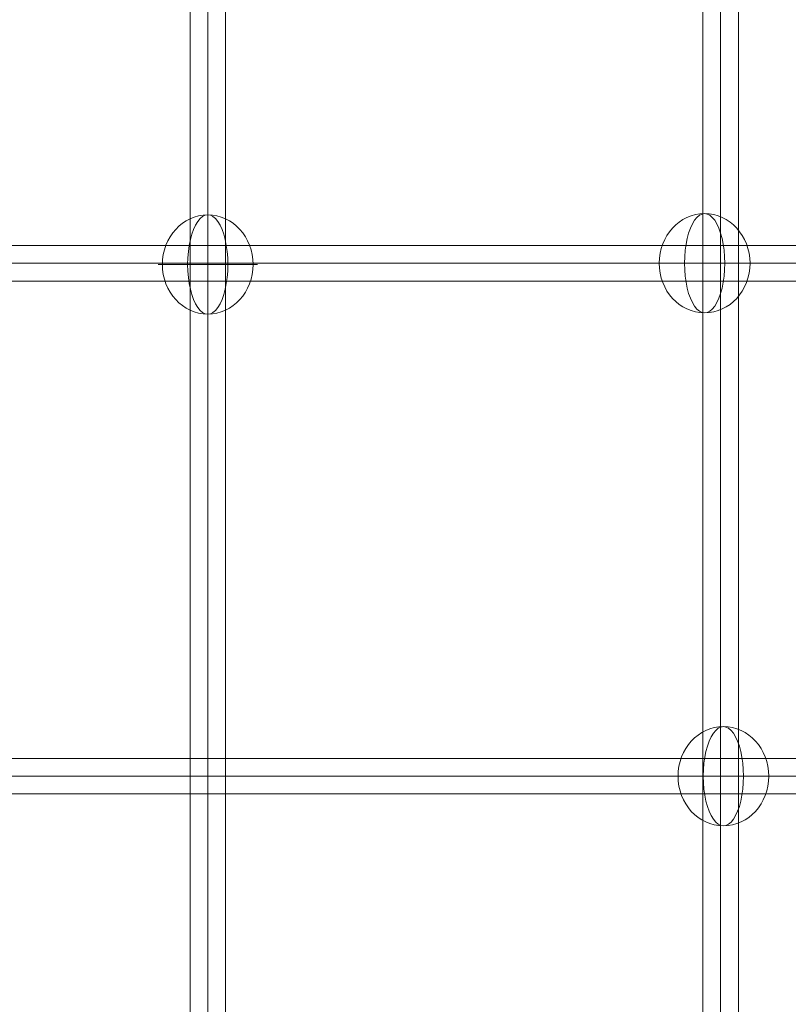
# Model space of a CAD drawing. Units: millimetres. Extents: x -8151 to 6199, y -5296 to 5054.
# Drawn here: x -4929 to -4539, y 545 to 1044 of the extents above; entities that cross this region are included whole.
import ezdxf

# ---------------------------------------------------------------- set-up
doc = ezdxf.new("R2010")
doc.units = ezdxf.units.MM
doc.header["$MEASUREMENT"] = 0
for name, color, linetype, lineweight in [('Level 8', 18, 'Continuous', 0), ('themes2 - Level 26', 7, 'Continuous', 0), ('themes2 - Level 27', 7, 'Continuous', 0)]:
    doc.layers.add(name, color=color, linetype=linetype, lineweight=lineweight)

# ---------------------------------------------------------------- blocks, each defined once
blk = doc.blocks.new('From Smart Solid_896')
at = {"layer": 'themes2 - Level 27', "color": 40, "linetype": 'Continuous', "lineweight": 0}
for p, q in [((-9, 806.98), (-9, -806.99)), ((0, 808.27), (0, -808.27)), ((0, 805.7), (0, -805.72)), ((9, 806.98), (9, -806.99))]:
    blk.add_line(p, q, dxfattribs=at)
blk = doc.blocks.new('From Smart Solid_897')
at = {"layer": 'themes2 - Level 27', "color": 40, "linetype": 'Continuous', "lineweight": 0}
for p, q in [((0, 809.93), (0, -809.93)), ((-9, 808.23), (-9, -808.24)), ((0, 806.52), (0, -806.55)), ((9, 808.23), (9, -808.24))]:
    blk.add_line(p, q, dxfattribs=at)
blk = doc.blocks.new('From Smart Solid_904')
at = {"layer": 'themes2 - Level 27', "color": 40, "linetype": 'Continuous', "lineweight": 0}
for p, q in [((810.05, 9), (-810.05, 9)), ((811.75, 0), (-811.75, 0)), ((808.36, 0), (-808.34, 0)), ((810.05, -9), (-810.05, -9))]:
    blk.add_line(p, q, dxfattribs=at)
blk = doc.blocks.new('From Smart Solid_905')
at = {"layer": 'themes2 - Level 27', "color": 40, "linetype": 'Continuous', "lineweight": 0}
for p, q in [((808.31, 9), (-808.31, 9)), ((809.59, 0), (-809.59, 0)), ((807.03, 0), (-807.02, 0)), ((808.31, -9), (-808.31, -9))]:
    blk.add_line(p, q, dxfattribs=at)
blk = doc.blocks.new('From Smart Solid_1378')
at = {"layer": 'themes2 - Level 26', "color": 253, "linetype": 'Continuous', "lineweight": 13}
for p, q in [((10.19, 0), (-25.16, 0)), ((-10.19, 0), (25.16, 0))]:
    blk.add_line(p, q, dxfattribs=at)
blk.add_ellipse((0, 0), major_axis=(0, 25.16), ratio=0.914321, dxfattribs=at)
at = {"layer": 'themes2 - Level 26', "color": 253, "linetype": 'Continuous', "lineweight": 13, "extrusion": (0, 0, -1)}
blk.add_ellipse((0, 0), major_axis=(0, 25.16), ratio=0.40499, start_param=4.712389, end_param=7.853982, dxfattribs=at)
at = {"layer": 'themes2 - Level 26', "color": 253, "linetype": 'Continuous', "lineweight": 13}
blk.add_ellipse((0, 0), major_axis=(0, -25.16), ratio=0.40499, start_param=4.712389, end_param=7.853982, dxfattribs=at)
blk = doc.blocks.new('From Smart Solid_1381')
at = {"layer": 'themes2 - Level 26', "color": 253, "linetype": 'Continuous', "lineweight": 13}
for p, q in [((10.19, 0), (-25.16, 0)), ((-10.19, 0), (25.16, 0))]:
    blk.add_line(p, q, dxfattribs=at)
blk.add_ellipse((0, 0), major_axis=(0, 25.16), ratio=0.914321, dxfattribs=at)
at = {"layer": 'themes2 - Level 26', "color": 253, "linetype": 'Continuous', "lineweight": 13, "extrusion": (0, 0, -1)}
blk.add_ellipse((0, 0), major_axis=(0, 25.16), ratio=0.40499, start_param=4.712389, end_param=7.853982, dxfattribs=at)
at = {"layer": 'themes2 - Level 26', "color": 253, "linetype": 'Continuous', "lineweight": 13}
blk.add_ellipse((0, 0), major_axis=(0, -25.16), ratio=0.40499, start_param=4.712389, end_param=7.853982, dxfattribs=at)
blk = doc.blocks.new('From Smart Solid_1394')
at = {"layer": 'themes2 - Level 26', "color": 253, "linetype": 'Continuous', "lineweight": 13}
for p, q in [((10.19, 0), (-25.16, 0)), ((-10.19, 0), (25.16, 0))]:
    blk.add_line(p, q, dxfattribs=at)
blk.add_ellipse((0, 0), major_axis=(0, 25.16), ratio=0.914321, dxfattribs=at)
at = {"layer": 'themes2 - Level 26', "color": 253, "linetype": 'Continuous', "lineweight": 13, "extrusion": (0, 0, -1)}
blk.add_ellipse((0, 0), major_axis=(0, 25.16), ratio=0.40499, start_param=4.712389, end_param=7.853982, dxfattribs=at)
at = {"layer": 'themes2 - Level 26', "color": 253, "linetype": 'Continuous', "lineweight": 13}
blk.add_ellipse((0, 0), major_axis=(0, -25.16), ratio=0.40499, start_param=4.712389, end_param=7.853982, dxfattribs=at)
blk = doc.blocks.new('themes2')
at = {"layer": 'themes2 - Level 26', "color": 253, "linetype": 'Continuous', "lineweight": 13}
for name, p in [('From Smart Solid_1394', (-4833.67, 920.2)), ('From Smart Solid_1378', (-4581.8, 920.81)), ('From Smart Solid_1381', (-4572.29, 660.81))]:
    blk.add_blockref(name, p, dxfattribs=at)
at = {"layer": 'themes2 - Level 27', "color": 40, "linetype": 'Continuous', "lineweight": 0}
for name, p in [('From Smart Solid_897', (-4833.67, 1044.7)), ('From Smart Solid_896', (-4573.67, 1044.91)), ('From Smart Solid_904', (-4975.1, 920.81)), ('From Smart Solid_905', (-4974.6, 660.81))]:
    blk.add_blockref(name, p, dxfattribs=at)

msp = doc.modelspace()

# ---------------------------------------------------------------- block references
at = {"layer": 'Level 8', "color": 7, "linetype": 'Continuous', "lineweight": 0}
msp.add_blockref('themes2', (0, 0), dxfattribs=at)

doc.saveas('drawing.dxf')
